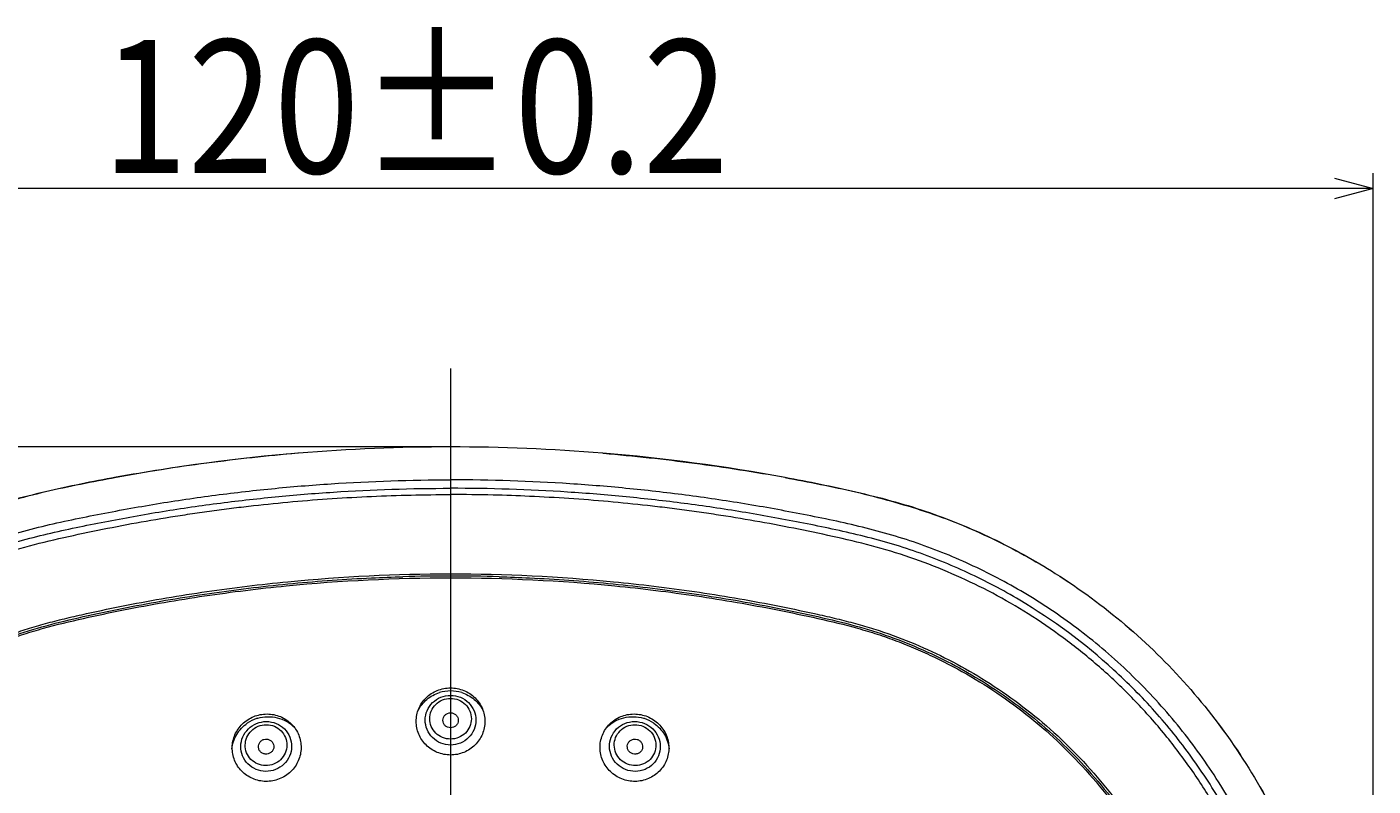
# Model space of a CAD drawing. Units: millimetres. Extents: x 53 to 154, y -228 to -35.
# Drawn here: x 122 to 148, y -49 to -35 of the extents above; entities that cross this region are included whole.
import ezdxf

# ---------------------------------------------------------------- set-up
doc = ezdxf.new("R2010")
doc.units = ezdxf.units.MM
doc.header["$MEASUREMENT"] = 0
doc.layers.add('Capa 1', color=7, linetype='Continuous', lineweight=0)

# ---------------------------------------------------------------- blocks, each defined once
blk = doc.blocks.new('Block_1')
at = {"layer": 'Capa 1', "color": 18, "lineweight": 9, "true_color": 0x010101}
blk.add_line((130.371, -42.555), (107.633, -42.555), dxfattribs=at)
blk = doc.blocks.new('Block_2')
at = {"layer": 'Capa 1', "color": 18, "lineweight": 9, "true_color": 0x010101}
for p, q in [((146.93, -37.519), (147.65, -37.712)), ((147.65, -59.691), (147.65, -37.424)), ((146.93, -37.712), (113.811, -37.712)), ((147.65, -37.712), (146.93, -37.905)), ((147.65, -37.712), (146.93, -37.712))]:
    blk.add_line(p, q, dxfattribs=at)
at = {"layer": 'Capa 1', "insert": (123.843, -37.424), "char_height": 0.2, "attachment_point": 7}
blk.add_mtext('\\C18;\\c65793;\\FArial Bold|b1|i0|c1;\\H2.497667;\\W0.850000;120±0.2', dxfattribs=at)

msp = doc.modelspace()

# ---------------------------------------------------------------- linework, layer by layer
at = {"layer": 'Capa 1', "color": 18, "lineweight": 9, "true_color": 0x010101}
for p, q in [((130.371, -41.086), (130.371, -116.297)), ((127.521, -42.672), (127.507, -42.674)), ((133.22, -42.672), (133.234, -42.674))]:
    msp.add_line(p, q, dxfattribs=at)
for points in [[(130.371, -42.555), (129.42, -42.554), (128.469, -42.594), (127.521, -42.672)], [(130.371, -42.555), (129.42, -42.555), (128.469, -42.594), (127.521, -42.672)], [(133.22, -42.672), (132.272, -42.594), (131.322, -42.554), (130.371, -42.555)], [(133.22, -42.672), (132.272, -42.594), (131.322, -42.555), (130.371, -42.555)], [(127.521, -42.672), (126.376, -42.766), (125.236, -42.918), (124.105, -43.128)], [(136.636, -43.128), (135.506, -42.918), (134.366, -42.766), (133.22, -42.672)], [(131.171, -43.457), (130.904, -43.451), (130.637, -43.448), (130.371, -43.448)], [(130.371, -44.974), (130.074, -44.974), (129.776, -44.978), (129.479, -44.987)], [(131.282, -44.987), (130.979, -44.978), (130.675, -44.974), (130.371, -44.974)], [(130.371, -47.127), (130.3, -47.127), (130.229, -47.138), (130.162, -47.159)], [(130.58, -47.159), (130.512, -47.138), (130.442, -47.127), (130.371, -47.127)], [(126.737, -47.646), (126.676, -47.667), (126.617, -47.696), (126.564, -47.732)], [(126.758, -47.639), (126.751, -47.642), (126.744, -47.644), (126.737, -47.646)], [(134.004, -47.646), (133.997, -47.644), (133.99, -47.642), (133.983, -47.639)], [(134.177, -47.732), (134.124, -47.696), (134.066, -47.667), (134.004, -47.646)]]:
    msp.add_open_spline(points, degree=3, dxfattribs=at)
for points, knots in [([(127.507, -42.674), (126.937, -42.722), (126.369, -42.784), (125.802, -42.86), (125.518, -42.897), (125.235, -42.938), (124.952, -42.982), (124.67, -43.026), (124.388, -43.073), (124.106, -43.123)], [0, 0, 0, 0, 1, 1, 1, 2, 2, 2, 3, 3, 3, 3]), ([(133.234, -42.674), (133.804, -42.722), (134.373, -42.784), (134.94, -42.86), (135.223, -42.897), (135.506, -42.938), (135.789, -42.982), (136.071, -43.026), (136.354, -43.073), (136.635, -43.123)], [0, 0, 0, 0, 1, 1, 1, 2, 2, 2, 3, 3, 3, 3]), ([(115.313, -69.605), (115.159, -69.275), (115.021, -68.938), (114.902, -68.594), (114.782, -68.245), (114.68, -67.889), (114.592, -67.53), (114.501, -67.161), (114.423, -66.788), (114.351, -66.414), (114.275, -66.025), (114.204, -65.635), (114.141, -65.244), (114.075, -64.836), (114.017, -64.427), (113.966, -64.016), (113.913, -63.594), (113.869, -63.171), (113.832, -62.747), (113.795, -62.317), (113.767, -61.887), (113.746, -61.456), (113.725, -61.018), (113.713, -60.58), (113.709, -60.141), (113.701, -59.255), (113.727, -58.368), (113.789, -57.484), (113.816, -57.092), (113.85, -56.7), (113.891, -56.309), (113.929, -55.949), (113.971, -55.59), (114.02, -55.232), (114.069, -54.878), (114.124, -54.524), (114.184, -54.171), (114.245, -53.81), (114.313, -53.45), (114.384, -53.091), (114.42, -52.913), (114.457, -52.734), (114.496, -52.556), (114.535, -52.378), (114.576, -52.201), (114.62, -52.024), (114.665, -51.847), (114.713, -51.671), (114.766, -51.496), (114.819, -51.318), (114.878, -51.142), (114.941, -50.967), (115.005, -50.788), (115.075, -50.61), (115.149, -50.434), (115.225, -50.253), (115.306, -50.074), (115.392, -49.897), (115.57, -49.532), (115.768, -49.176), (115.985, -48.833), (116.206, -48.484), (116.447, -48.147), (116.706, -47.825), (116.966, -47.502), (117.244, -47.194), (117.539, -46.904), (117.832, -46.615), (118.141, -46.343), (118.464, -46.089), (118.777, -45.843), (119.103, -45.614), (119.441, -45.403), (119.767, -45.2), (120.105, -45.015), (120.451, -44.848), (120.792, -44.683), (121.141, -44.535), (121.497, -44.406), (121.675, -44.342), (121.854, -44.283), (122.035, -44.229), (122.217, -44.174), (122.399, -44.124), (122.583, -44.078), (122.767, -44.032), (122.952, -43.99), (123.137, -43.949), (123.321, -43.909), (123.506, -43.872), (123.691, -43.835), (124.058, -43.763), (124.425, -43.695), (124.793, -43.633), (125.161, -43.572), (125.53, -43.516), (125.9, -43.467), (126.271, -43.418), (126.643, -43.375), (127.016, -43.338), (127.388, -43.301), (127.761, -43.27), (128.134, -43.245), (128.878, -43.196), (129.625, -43.172), (130.371, -43.172)], [0, 0, 0, 0, 1, 1, 1, 2, 2, 2, 3, 3, 3, 4, 4, 4, 5, 5, 5, 6, 6, 6, 7, 7, 7, 8, 8, 8, 9, 9, 9, 10, 10, 10, 11, 11, 11, 12, 12, 12, 13, 13, 13, 14, 14, 14, 15, 15, 15, 16, 16, 16, 17, 17, 17, 18, 18, 18, 19, 19, 19, 20, 20, 20, 21, 21, 21, 22, 22, 22, 23, 23, 23, 24, 24, 24, 25, 25, 25, 26, 26, 26, 27, 27, 27, 28, 28, 28, 29, 29, 29, 30, 30, 30, 31, 31, 31, 32, 32, 32, 33, 33, 33, 34, 34, 34, 35, 35, 35, 35]), ([(114.767, -67.578), (114.678, -67.223), (114.601, -66.865), (114.53, -66.506), (114.495, -66.327), (114.461, -66.147), (114.428, -65.967), (114.394, -65.787), (114.363, -65.607), (114.332, -65.427), (114.271, -65.066), (114.217, -64.704), (114.168, -64.342), (114.119, -63.979), (114.076, -63.616), (114.039, -63.252), (114.002, -62.888), (113.971, -62.523), (113.946, -62.158), (113.921, -61.793), (113.902, -61.428), (113.888, -61.062), (113.862, -60.331), (113.859, -59.599), (113.88, -58.868), (113.89, -58.502), (113.907, -58.136), (113.929, -57.771), (113.951, -57.406), (113.98, -57.041), (114.014, -56.677), (114.048, -56.313), (114.088, -55.949), (114.134, -55.586), (114.18, -55.223), (114.232, -54.861), (114.29, -54.5), (114.348, -54.138), (114.413, -53.778), (114.482, -53.419), (114.516, -53.239), (114.552, -53.06), (114.589, -52.881), (114.626, -52.702), (114.665, -52.523), (114.706, -52.345), (114.748, -52.166), (114.792, -51.989), (114.84, -51.812), (114.888, -51.636), (114.941, -51.461), (114.998, -51.287), (115.056, -51.113), (115.118, -50.941), (115.184, -50.77), (115.25, -50.6), (115.321, -50.431), (115.396, -50.264), (115.546, -49.93), (115.713, -49.604), (115.896, -49.288), (116.079, -48.971), (116.278, -48.663), (116.492, -48.367), (116.706, -48.07), (116.936, -47.784), (117.18, -47.511), (117.423, -47.238), (117.681, -46.978), (117.951, -46.731), (118.491, -46.238), (119.082, -45.799), (119.711, -45.425), (120.026, -45.238), (120.35, -45.068), (120.682, -44.914), (121.013, -44.76), (121.353, -44.622), (121.699, -44.503), (121.872, -44.444), (122.047, -44.389), (122.223, -44.339), (122.398, -44.289), (122.576, -44.243), (122.753, -44.2), (122.931, -44.157), (123.11, -44.117), (123.289, -44.079), (123.468, -44.041), (123.647, -44.005), (123.827, -43.97), (124.186, -43.9), (124.546, -43.835), (124.907, -43.775), (125.268, -43.716), (125.63, -43.662), (125.993, -43.615), (126.355, -43.567), (126.719, -43.526), (127.083, -43.491), (127.447, -43.455), (127.812, -43.425), (128.177, -43.402), (128.907, -43.354), (129.639, -43.33), (130.371, -43.33)], [0, 0, 0, 0, 1, 1, 1, 2, 2, 2, 3, 3, 3, 4, 4, 4, 5, 5, 5, 6, 6, 6, 7, 7, 7, 8, 8, 8, 9, 9, 9, 10, 10, 10, 11, 11, 11, 12, 12, 12, 13, 13, 13, 14, 14, 14, 15, 15, 15, 16, 16, 16, 17, 17, 17, 18, 18, 18, 19, 19, 19, 20, 20, 20, 21, 21, 21, 22, 22, 22, 23, 23, 23, 24, 24, 24, 25, 25, 25, 26, 26, 26, 27, 27, 27, 28, 28, 28, 29, 29, 29, 30, 30, 30, 31, 31, 31, 32, 32, 32, 33, 33, 33, 34, 34, 34, 35, 35, 35, 35]), ([(124.106, -43.123), (123.663, -43.203), (123.221, -43.294), (122.783, -43.398), (122.564, -43.45), (122.345, -43.506), (122.128, -43.567), (121.911, -43.627), (121.695, -43.693), (121.481, -43.764), (121.267, -43.835), (121.055, -43.912), (120.846, -43.996), (120.637, -44.08), (120.431, -44.171), (120.227, -44.268), (119.821, -44.463), (119.426, -44.684), (119.045, -44.924)], [0, 0, 0, 0, 1, 1, 1, 2, 2, 2, 3, 3, 3, 4, 4, 4, 5, 5, 5, 6, 6, 6, 6]), ([(124.105, -43.128), (123.884, -43.169), (123.663, -43.212), (123.442, -43.256), (123.221, -43.301), (123, -43.347), (122.781, -43.397), (122.561, -43.448), (122.342, -43.502), (122.125, -43.562), (121.908, -43.621), (121.692, -43.687), (121.479, -43.759), (121.265, -43.832), (121.054, -43.911), (120.846, -43.997), (120.637, -44.082), (120.431, -44.174), (120.228, -44.271), (119.821, -44.466), (119.426, -44.684), (119.045, -44.924)], [0, 0, 0, 0, 1, 1, 1, 2, 2, 2, 3, 3, 3, 4, 4, 4, 5, 5, 5, 6, 6, 6, 7, 7, 7, 7]), ([(145.429, -69.605), (145.582, -69.275), (145.72, -68.938), (145.839, -68.594), (145.96, -68.245), (146.061, -67.889), (146.149, -67.53), (146.24, -67.161), (146.318, -66.788), (146.391, -66.414), (146.467, -66.025), (146.537, -65.635), (146.6, -65.244), (146.666, -64.836), (146.725, -64.427), (146.776, -64.016), (146.828, -63.594), (146.872, -63.171), (146.909, -62.747), (146.946, -62.317), (146.975, -61.887), (146.995, -61.456), (147.016, -61.018), (147.029, -60.58), (147.033, -60.141), (147.04, -59.255), (147.014, -58.368), (146.952, -57.484), (146.925, -57.092), (146.891, -56.7), (146.85, -56.309), (146.813, -55.949), (146.77, -55.59), (146.721, -55.232), (146.672, -54.878), (146.618, -54.524), (146.557, -54.171), (146.496, -53.81), (146.429, -53.45), (146.357, -53.091), (146.321, -52.913), (146.284, -52.734), (146.245, -52.556), (146.206, -52.378), (146.165, -52.201), (146.121, -52.024), (146.076, -51.847), (146.028, -51.671), (145.975, -51.496), (145.922, -51.318), (145.864, -51.142), (145.801, -50.967), (145.736, -50.788), (145.666, -50.61), (145.592, -50.434), (145.516, -50.253), (145.435, -50.074), (145.349, -49.897), (145.172, -49.532), (144.973, -49.176), (144.756, -48.833), (144.535, -48.484), (144.294, -48.147), (144.035, -47.825), (143.776, -47.502), (143.497, -47.194), (143.202, -46.904), (142.91, -46.615), (142.601, -46.343), (142.278, -46.089), (141.965, -45.843), (141.638, -45.614), (141.3, -45.403), (140.974, -45.2), (140.636, -45.015), (140.29, -44.848), (139.949, -44.683), (139.6, -44.535), (139.244, -44.406), (139.066, -44.342), (138.887, -44.283), (138.706, -44.229), (138.525, -44.174), (138.342, -44.124), (138.158, -44.078), (137.974, -44.032), (137.79, -43.99), (137.604, -43.949), (137.42, -43.909), (137.235, -43.872), (137.05, -43.835), (136.684, -43.763), (136.316, -43.695), (135.948, -43.633), (135.58, -43.572), (135.211, -43.516), (134.842, -43.467), (134.47, -43.418), (134.098, -43.375), (133.726, -43.338), (133.353, -43.301), (132.981, -43.27), (132.607, -43.245), (131.863, -43.196), (131.117, -43.172), (130.371, -43.172)], [0, 0, 0, 0, 1, 1, 1, 2, 2, 2, 3, 3, 3, 4, 4, 4, 5, 5, 5, 6, 6, 6, 7, 7, 7, 8, 8, 8, 9, 9, 9, 10, 10, 10, 11, 11, 11, 12, 12, 12, 13, 13, 13, 14, 14, 14, 15, 15, 15, 16, 16, 16, 17, 17, 17, 18, 18, 18, 19, 19, 19, 20, 20, 20, 21, 21, 21, 22, 22, 22, 23, 23, 23, 24, 24, 24, 25, 25, 25, 26, 26, 26, 27, 27, 27, 28, 28, 28, 29, 29, 29, 30, 30, 30, 31, 31, 31, 32, 32, 32, 33, 33, 33, 34, 34, 34, 35, 35, 35, 35]), ([(145.974, -67.578), (146.064, -67.223), (146.14, -66.865), (146.211, -66.506), (146.247, -66.327), (146.281, -66.147), (146.314, -65.967), (146.347, -65.787), (146.379, -65.607), (146.409, -65.427), (146.47, -65.066), (146.525, -64.704), (146.574, -64.342), (146.622, -63.979), (146.665, -63.616), (146.702, -63.252), (146.739, -62.888), (146.77, -62.523), (146.795, -62.158), (146.821, -61.793), (146.84, -61.428), (146.853, -61.062), (146.879, -60.331), (146.882, -59.599), (146.861, -58.868), (146.851, -58.502), (146.835, -58.136), (146.812, -57.771), (146.79, -57.406), (146.761, -57.041), (146.727, -56.677), (146.693, -56.313), (146.653, -55.949), (146.607, -55.586), (146.561, -55.223), (146.509, -54.861), (146.451, -54.5), (146.393, -54.138), (146.329, -53.778), (146.26, -53.419), (146.225, -53.239), (146.189, -53.06), (146.152, -52.881), (146.115, -52.702), (146.076, -52.523), (146.035, -52.345), (145.994, -52.166), (145.95, -51.989), (145.901, -51.812), (145.853, -51.636), (145.8, -51.461), (145.743, -51.287), (145.686, -51.113), (145.624, -50.941), (145.557, -50.77), (145.491, -50.6), (145.42, -50.431), (145.345, -50.264), (145.196, -49.93), (145.029, -49.604), (144.846, -49.288), (144.662, -48.971), (144.463, -48.663), (144.249, -48.367), (144.035, -48.07), (143.805, -47.784), (143.562, -47.511), (143.318, -47.238), (143.061, -46.978), (142.79, -46.731), (142.25, -46.238), (141.659, -45.799), (141.031, -45.425), (140.716, -45.238), (140.392, -45.068), (140.06, -44.914), (139.728, -44.76), (139.388, -44.622), (139.042, -44.503), (138.869, -44.444), (138.695, -44.389), (138.519, -44.339), (138.343, -44.289), (138.166, -44.243), (137.988, -44.2), (137.81, -44.157), (137.631, -44.117), (137.452, -44.079), (137.274, -44.041), (137.094, -44.005), (136.915, -43.97), (136.556, -43.9), (136.196, -43.835), (135.835, -43.775), (135.474, -43.716), (135.112, -43.662), (134.749, -43.615), (134.386, -43.567), (134.022, -43.526), (133.658, -43.491), (133.294, -43.455), (132.929, -43.425), (132.564, -43.402), (131.834, -43.354), (131.102, -43.33), (130.371, -43.33)], [0, 0, 0, 0, 1, 1, 1, 2, 2, 2, 3, 3, 3, 4, 4, 4, 5, 5, 5, 6, 6, 6, 7, 7, 7, 8, 8, 8, 9, 9, 9, 10, 10, 10, 11, 11, 11, 12, 12, 12, 13, 13, 13, 14, 14, 14, 15, 15, 15, 16, 16, 16, 17, 17, 17, 18, 18, 18, 19, 19, 19, 20, 20, 20, 21, 21, 21, 22, 22, 22, 23, 23, 23, 24, 24, 24, 25, 25, 25, 26, 26, 26, 27, 27, 27, 28, 28, 28, 29, 29, 29, 30, 30, 30, 31, 31, 31, 32, 32, 32, 33, 33, 33, 34, 34, 34, 35, 35, 35, 35]), ([(136.635, -43.123), (137.078, -43.203), (137.52, -43.294), (137.958, -43.398), (138.178, -43.45), (138.396, -43.506), (138.613, -43.567), (138.831, -43.627), (139.046, -43.693), (139.26, -43.764), (139.474, -43.835), (139.686, -43.912), (139.895, -43.996), (140.104, -44.08), (140.311, -44.171), (140.514, -44.268), (140.921, -44.463), (141.315, -44.684), (141.696, -44.924)], [0, 0, 0, 0, 1, 1, 1, 2, 2, 2, 3, 3, 3, 4, 4, 4, 5, 5, 5, 6, 6, 6, 6]), ([(136.636, -43.128), (136.858, -43.169), (137.079, -43.212), (137.3, -43.256), (137.521, -43.301), (137.741, -43.347), (137.961, -43.397), (138.18, -43.448), (138.399, -43.502), (138.616, -43.562), (138.834, -43.621), (139.049, -43.687), (139.263, -43.759), (139.476, -43.832), (139.687, -43.911), (139.896, -43.997), (140.104, -44.082), (140.31, -44.174), (140.514, -44.271), (140.92, -44.466), (141.316, -44.684), (141.697, -44.924)], [0, 0, 0, 0, 1, 1, 1, 2, 2, 2, 3, 3, 3, 4, 4, 4, 5, 5, 5, 6, 6, 6, 7, 7, 7, 7]), ([(119.774, -45.547), (119.92, -45.461), (120.067, -45.378), (120.216, -45.298), (120.438, -45.18), (120.664, -45.07), (120.893, -44.968), (121.121, -44.866), (121.353, -44.772), (121.588, -44.687), (121.824, -44.601), (122.063, -44.525), (122.305, -44.457), (122.546, -44.389), (122.789, -44.329), (123.033, -44.273), (123.276, -44.218), (123.518, -44.165), (123.762, -44.116), (124.003, -44.067), (124.245, -44.02), (124.487, -43.976), (124.729, -43.932), (124.972, -43.891), (125.214, -43.853), (125.336, -43.834), (125.458, -43.815), (125.58, -43.797), (125.701, -43.779), (125.823, -43.762), (125.946, -43.745), (126.068, -43.729), (126.19, -43.713), (126.313, -43.698), (126.435, -43.683), (126.558, -43.668), (126.68, -43.654), (126.925, -43.627), (127.171, -43.602), (127.416, -43.58), (127.662, -43.558), (127.908, -43.539), (128.154, -43.522), (128.4, -43.506), (128.646, -43.492), (128.892, -43.481), (129.138, -43.47), (129.384, -43.461), (129.631, -43.456), (129.877, -43.45), (130.124, -43.448), (130.371, -43.448)], [0, 0, 0, 0, 1, 1, 1, 2, 2, 2, 3, 3, 3, 4, 4, 4, 5, 5, 5, 6, 6, 6, 7, 7, 7, 8, 8, 8, 9, 9, 9, 10, 10, 10, 11, 11, 11, 12, 12, 12, 13, 13, 13, 14, 14, 14, 15, 15, 15, 16, 16, 16, 17, 17, 17, 17]), ([(145.888, -52.308), (145.872, -52.237), (145.854, -52.167), (145.836, -52.096), (145.775, -51.854), (145.707, -51.614), (145.63, -51.376), (145.55, -51.13), (145.46, -50.887), (145.362, -50.648), (145.26, -50.4), (145.149, -50.156), (145.029, -49.917), (144.906, -49.67), (144.773, -49.428), (144.63, -49.192), (144.486, -48.953), (144.333, -48.719), (144.17, -48.492), (144.007, -48.265), (143.836, -48.044), (143.656, -47.83), (143.476, -47.617), (143.288, -47.41), (143.092, -47.212), (142.897, -47.015), (142.695, -46.825), (142.485, -46.644), (142.279, -46.465), (142.066, -46.295), (141.847, -46.133), (141.634, -45.975), (141.415, -45.825), (141.191, -45.684), (140.974, -45.548), (140.752, -45.419), (140.525, -45.298), (140.303, -45.18), (140.077, -45.07), (139.848, -44.968), (139.62, -44.866), (139.389, -44.772), (139.154, -44.687), (138.918, -44.601), (138.678, -44.525), (138.436, -44.457), (138.195, -44.389), (137.952, -44.329), (137.708, -44.273), (137.466, -44.218), (137.223, -44.165), (136.979, -44.116), (136.738, -44.067), (136.496, -44.02), (136.254, -43.976), (136.012, -43.932), (135.77, -43.891), (135.527, -43.853), (135.405, -43.834), (135.284, -43.815), (135.162, -43.797), (135.04, -43.779), (134.918, -43.762), (134.796, -43.745), (134.673, -43.729), (134.551, -43.713), (134.429, -43.698), (134.306, -43.683), (134.184, -43.668), (134.061, -43.654), (133.816, -43.627), (133.571, -43.602), (133.325, -43.58), (133.079, -43.558), (132.834, -43.539), (132.588, -43.522), (132.342, -43.506), (132.096, -43.492), (131.849, -43.481), (131.623, -43.471), (131.397, -43.463), (131.171, -43.457)], [0, 0, 0, 0, 1, 1, 1, 2, 2, 2, 3, 3, 3, 4, 4, 4, 5, 5, 5, 6, 6, 6, 7, 7, 7, 8, 8, 8, 9, 9, 9, 10, 10, 10, 11, 11, 11, 12, 12, 12, 13, 13, 13, 14, 14, 14, 15, 15, 15, 16, 16, 16, 17, 17, 17, 18, 18, 18, 19, 19, 19, 20, 20, 20, 21, 21, 21, 22, 22, 22, 23, 23, 23, 24, 24, 24, 25, 25, 25, 26, 26, 26, 27, 27, 27, 27]), ([(115.468, -59.835), (115.469, -59.165), (115.49, -58.494), (115.533, -57.825), (115.569, -57.256), (115.621, -56.687), (115.688, -56.121), (115.748, -55.615), (115.82, -55.111), (115.904, -54.609), (115.947, -54.356), (115.993, -54.104), (116.042, -53.851), (116.091, -53.598), (116.143, -53.346), (116.198, -53.093), (116.25, -52.852), (116.304, -52.612), (116.367, -52.373), (116.426, -52.147), (116.492, -51.923), (116.568, -51.702), (116.647, -51.472), (116.735, -51.246), (116.832, -51.024), (116.933, -50.793), (117.044, -50.566), (117.163, -50.344), (117.285, -50.116), (117.417, -49.894), (117.559, -49.678), (117.701, -49.46), (117.852, -49.249), (118.013, -49.044), (118.332, -48.636), (118.686, -48.255), (119.07, -47.906), (119.442, -47.568), (119.842, -47.261), (120.265, -46.99), (120.466, -46.86), (120.672, -46.739), (120.883, -46.626), (121.089, -46.515), (121.3, -46.412), (121.514, -46.317), (121.726, -46.223), (121.941, -46.136), (122.159, -46.059), (122.268, -46.021), (122.377, -45.985), (122.487, -45.951), (122.6, -45.916), (122.713, -45.884), (122.827, -45.853), (122.945, -45.821), (123.064, -45.792), (123.182, -45.763), (123.305, -45.734), (123.428, -45.706), (123.551, -45.679), (123.801, -45.623), (124.052, -45.571), (124.303, -45.522), (124.552, -45.473), (124.802, -45.427), (125.052, -45.384), (125.302, -45.341), (125.553, -45.302), (125.805, -45.265), (126.057, -45.228), (126.309, -45.194), (126.562, -45.163), (126.814, -45.133), (127.068, -45.105), (127.321, -45.08), (128.334, -44.982), (129.353, -44.932), (130.371, -44.932)], [0, 0, 0, 0, 1, 1, 1, 2, 2, 2, 3, 3, 3, 4, 4, 4, 5, 5, 5, 6, 6, 6, 7, 7, 7, 8, 8, 8, 9, 9, 9, 10, 10, 10, 11, 11, 11, 12, 12, 12, 13, 13, 13, 14, 14, 14, 15, 15, 15, 16, 16, 16, 17, 17, 17, 18, 18, 18, 19, 19, 19, 20, 20, 20, 21, 21, 21, 22, 22, 22, 23, 23, 23, 24, 24, 24, 25, 25, 25, 26, 26, 26, 26]), ([(115.51, -59.835), (115.51, -59.512), (115.515, -59.19), (115.525, -58.868), (115.535, -58.546), (115.55, -58.225), (115.569, -57.904), (115.587, -57.611), (115.609, -57.317), (115.636, -57.024), (115.659, -56.761), (115.686, -56.498), (115.716, -56.235), (115.745, -55.988), (115.776, -55.742), (115.81, -55.496), (115.844, -55.252), (115.881, -55.01), (115.92, -54.767), (115.96, -54.522), (116.003, -54.277), (116.049, -54.033), (116.096, -53.787), (116.145, -53.541), (116.197, -53.296), (116.247, -53.059), (116.298, -52.821), (116.356, -52.586), (116.41, -52.364), (116.47, -52.144), (116.538, -51.926), (116.607, -51.707), (116.685, -51.49), (116.771, -51.277), (116.861, -51.054), (116.96, -50.834), (117.068, -50.619), (117.178, -50.397), (117.298, -50.18), (117.426, -49.967), (117.556, -49.753), (117.694, -49.544), (117.841, -49.34), (117.989, -49.137), (118.144, -48.94), (118.308, -48.749), (118.471, -48.559), (118.642, -48.376), (118.82, -48.2), (118.997, -48.025), (119.181, -47.858), (119.371, -47.699), (119.558, -47.542), (119.751, -47.394), (119.949, -47.253), (120.142, -47.117), (120.339, -46.988), (120.541, -46.867), (120.738, -46.75), (120.938, -46.64), (121.143, -46.538), (121.344, -46.437), (121.55, -46.343), (121.758, -46.257), (121.964, -46.172), (122.173, -46.095), (122.385, -46.027), (122.603, -45.956), (122.825, -45.895), (123.047, -45.839), (123.284, -45.78), (123.522, -45.727), (123.76, -45.676), (124.002, -45.624), (124.245, -45.575), (124.488, -45.528), (124.73, -45.482), (124.972, -45.439), (125.214, -45.399), (125.457, -45.359), (125.701, -45.321), (125.945, -45.287), (126.189, -45.252), (126.434, -45.22), (126.679, -45.191), (126.924, -45.162), (127.169, -45.136), (127.415, -45.113), (127.661, -45.09), (127.907, -45.07), (128.153, -45.052), (128.399, -45.035), (128.645, -45.02), (128.891, -45.009), (129.087, -45), (129.283, -44.992), (129.479, -44.987)], [0, 0, 0, 0, 1, 1, 1, 2, 2, 2, 3, 3, 3, 4, 4, 4, 5, 5, 5, 6, 6, 6, 7, 7, 7, 8, 8, 8, 9, 9, 9, 10, 10, 10, 11, 11, 11, 12, 12, 12, 13, 13, 13, 14, 14, 14, 15, 15, 15, 16, 16, 16, 17, 17, 17, 18, 18, 18, 19, 19, 19, 20, 20, 20, 21, 21, 21, 22, 22, 22, 23, 23, 23, 24, 24, 24, 25, 25, 25, 26, 26, 26, 27, 27, 27, 28, 28, 28, 29, 29, 29, 30, 30, 30, 31, 31, 31, 32, 32, 32, 32]), ([(115.543, -59.835), (115.543, -59.321), (115.556, -58.808), (115.581, -58.295), (115.606, -57.782), (115.644, -57.269), (115.694, -56.758), (115.744, -56.247), (115.807, -55.737), (115.882, -55.229), (115.92, -54.975), (115.96, -54.722), (116.004, -54.469), (116.048, -54.216), (116.096, -53.963), (116.146, -53.712), (116.171, -53.586), (116.197, -53.46), (116.223, -53.334), (116.249, -53.209), (116.276, -53.083), (116.304, -52.958), (116.36, -52.707), (116.419, -52.457), (116.489, -52.21), (116.523, -52.086), (116.56, -51.963), (116.6, -51.841), (116.64, -51.719), (116.683, -51.598), (116.729, -51.478), (116.819, -51.238), (116.92, -51.002), (117.031, -50.77), (117.142, -50.538), (117.262, -50.311), (117.392, -50.09), (117.522, -49.868), (117.661, -49.652), (117.809, -49.442), (118.106, -49.023), (118.438, -48.629), (118.801, -48.266), (119.165, -47.902), (119.559, -47.57), (119.978, -47.274), (120.188, -47.125), (120.404, -46.986), (120.625, -46.856), (120.847, -46.726), (121.074, -46.606), (121.306, -46.495), (121.422, -46.44), (121.539, -46.387), (121.657, -46.336), (121.775, -46.286), (121.894, -46.238), (122.014, -46.192), (122.134, -46.147), (122.255, -46.104), (122.377, -46.064), (122.499, -46.025), (122.622, -45.988), (122.746, -45.953), (122.993, -45.884), (123.243, -45.824), (123.493, -45.768), (123.744, -45.712), (123.995, -45.659), (124.247, -45.609), (124.499, -45.559), (124.752, -45.512), (125.005, -45.469), (125.258, -45.425), (125.511, -45.384), (125.765, -45.346), (126.019, -45.309), (126.274, -45.274), (126.529, -45.243), (126.783, -45.212), (127.039, -45.183), (127.294, -45.158), (128.316, -45.058), (129.344, -45.007), (130.371, -45.007)], [0, 0, 0, 0, 1, 1, 1, 2, 2, 2, 3, 3, 3, 4, 4, 4, 5, 5, 5, 6, 6, 6, 7, 7, 7, 8, 8, 8, 9, 9, 9, 10, 10, 10, 11, 11, 11, 12, 12, 12, 13, 13, 13, 14, 14, 14, 15, 15, 15, 16, 16, 16, 17, 17, 17, 18, 18, 18, 19, 19, 19, 20, 20, 20, 21, 21, 21, 22, 22, 22, 23, 23, 23, 24, 24, 24, 25, 25, 25, 26, 26, 26, 27, 27, 27, 28, 28, 28, 28]), ([(130.371, -44.932), (131.388, -44.932), (132.407, -44.982), (133.42, -45.08), (133.674, -45.105), (133.927, -45.133), (134.18, -45.163), (134.432, -45.194), (134.685, -45.228), (134.937, -45.265), (135.188, -45.302), (135.439, -45.341), (135.69, -45.384), (135.94, -45.427), (136.189, -45.473), (136.438, -45.522), (136.69, -45.571), (136.94, -45.623), (137.19, -45.679), (137.313, -45.706), (137.436, -45.734), (137.559, -45.763), (137.678, -45.792), (137.796, -45.821), (137.914, -45.853), (138.028, -45.884), (138.141, -45.916), (138.254, -45.951), (138.364, -45.985), (138.473, -46.021), (138.582, -46.059), (138.8, -46.136), (139.015, -46.223), (139.227, -46.317), (139.441, -46.412), (139.652, -46.515), (139.858, -46.626), (140.069, -46.739), (140.275, -46.86), (140.477, -46.99), (140.899, -47.261), (141.299, -47.568), (141.671, -47.906), (142.055, -48.255), (142.41, -48.636), (142.729, -49.044), (142.889, -49.249), (143.04, -49.46), (143.183, -49.678), (143.324, -49.894), (143.456, -50.116), (143.578, -50.344), (143.698, -50.566), (143.808, -50.793), (143.909, -51.024), (144.006, -51.246), (144.094, -51.472), (144.173, -51.702), (144.249, -51.923), (144.315, -52.147), (144.375, -52.373), (144.437, -52.612), (144.492, -52.852), (144.544, -53.093), (144.598, -53.346), (144.65, -53.598), (144.7, -53.851), (144.748, -54.104), (144.794, -54.356), (144.837, -54.609), (144.922, -55.111), (144.994, -55.615), (145.053, -56.121), (145.121, -56.687), (145.173, -57.256), (145.209, -57.825), (145.251, -58.494), (145.272, -59.165), (145.273, -59.835)], [0, 0, 0, 0, 1, 1, 1, 2, 2, 2, 3, 3, 3, 4, 4, 4, 5, 5, 5, 6, 6, 6, 7, 7, 7, 8, 8, 8, 9, 9, 9, 10, 10, 10, 11, 11, 11, 12, 12, 12, 13, 13, 13, 14, 14, 14, 15, 15, 15, 16, 16, 16, 17, 17, 17, 18, 18, 18, 19, 19, 19, 20, 20, 20, 21, 21, 21, 22, 22, 22, 23, 23, 23, 24, 24, 24, 25, 25, 25, 26, 26, 26, 26]), ([(130.371, -45.007), (131.397, -45.007), (132.425, -45.058), (133.447, -45.158), (133.703, -45.183), (133.958, -45.212), (134.213, -45.243), (134.468, -45.274), (134.722, -45.309), (134.976, -45.346), (135.23, -45.384), (135.484, -45.425), (135.737, -45.469), (135.99, -45.512), (136.242, -45.559), (136.494, -45.609), (136.746, -45.659), (136.997, -45.712), (137.248, -45.768), (137.498, -45.824), (137.748, -45.884), (137.996, -45.953), (138.119, -45.988), (138.242, -46.025), (138.364, -46.064), (138.486, -46.104), (138.608, -46.147), (138.728, -46.192), (138.848, -46.238), (138.967, -46.286), (139.085, -46.336), (139.203, -46.387), (139.32, -46.44), (139.436, -46.495), (139.667, -46.606), (139.895, -46.726), (140.116, -46.856), (140.338, -46.986), (140.554, -47.125), (140.763, -47.274), (141.182, -47.57), (141.577, -47.902), (141.94, -48.266), (142.303, -48.629), (142.635, -49.023), (142.932, -49.442), (143.08, -49.652), (143.219, -49.868), (143.349, -50.09), (143.479, -50.311), (143.6, -50.538), (143.71, -50.77), (143.821, -51.002), (143.922, -51.238), (144.013, -51.478), (144.058, -51.598), (144.101, -51.719), (144.141, -51.841), (144.181, -51.963), (144.218, -52.086), (144.253, -52.21), (144.322, -52.457), (144.382, -52.707), (144.437, -52.958), (144.465, -53.083), (144.492, -53.209), (144.518, -53.334), (144.545, -53.46), (144.57, -53.586), (144.595, -53.712), (144.646, -53.963), (144.693, -54.216), (144.737, -54.469), (144.781, -54.722), (144.821, -54.975), (144.859, -55.229), (144.934, -55.737), (144.997, -56.247), (145.047, -56.758), (145.097, -57.269), (145.135, -57.782), (145.16, -58.295), (145.185, -58.808), (145.198, -59.321), (145.198, -59.835)], [0, 0, 0, 0, 1, 1, 1, 2, 2, 2, 3, 3, 3, 4, 4, 4, 5, 5, 5, 6, 6, 6, 7, 7, 7, 8, 8, 8, 9, 9, 9, 10, 10, 10, 11, 11, 11, 12, 12, 12, 13, 13, 13, 14, 14, 14, 15, 15, 15, 16, 16, 16, 17, 17, 17, 18, 18, 18, 19, 19, 19, 20, 20, 20, 21, 21, 21, 22, 22, 22, 23, 23, 23, 24, 24, 24, 25, 25, 25, 26, 26, 26, 27, 27, 27, 28, 28, 28, 28]), ([(131.282, -44.987), (131.472, -44.993), (131.661, -45), (131.85, -45.009), (132.096, -45.02), (132.343, -45.035), (132.589, -45.052), (132.835, -45.07), (133.081, -45.09), (133.326, -45.113), (133.572, -45.136), (133.817, -45.162), (134.062, -45.191), (134.307, -45.22), (134.552, -45.252), (134.797, -45.287), (135.04, -45.321), (135.284, -45.359), (135.527, -45.399), (135.77, -45.439), (136.012, -45.482), (136.253, -45.528), (136.496, -45.575), (136.739, -45.624), (136.981, -45.676), (137.22, -45.727), (137.458, -45.78), (137.694, -45.839), (137.917, -45.895), (138.138, -45.956), (138.356, -46.027), (138.568, -46.095), (138.777, -46.172), (138.983, -46.257), (139.191, -46.343), (139.397, -46.437), (139.599, -46.538), (139.803, -46.64), (140.004, -46.75), (140.2, -46.867), (140.402, -46.988), (140.6, -47.117), (140.792, -47.253), (140.99, -47.394), (141.183, -47.542), (141.37, -47.699), (141.56, -47.858), (141.744, -48.025), (141.921, -48.2), (142.099, -48.376), (142.27, -48.559), (142.434, -48.749), (142.597, -48.94), (142.753, -49.137), (142.9, -49.34), (143.047, -49.544), (143.186, -49.753), (143.316, -49.967), (143.444, -50.18), (143.563, -50.397), (143.674, -50.619), (143.781, -50.834), (143.88, -51.054), (143.97, -51.277), (144.056, -51.49), (144.134, -51.707), (144.203, -51.926), (144.272, -52.144), (144.331, -52.364), (144.385, -52.586), (144.443, -52.821), (144.495, -53.059), (144.544, -53.296), (144.596, -53.541), (144.646, -53.787), (144.692, -54.033), (144.738, -54.277), (144.781, -54.522), (144.821, -54.767), (144.861, -55.01), (144.897, -55.252), (144.931, -55.496), (144.965, -55.742), (144.997, -55.988), (145.025, -56.235), (145.055, -56.498), (145.082, -56.761), (145.106, -57.024), (145.132, -57.317), (145.154, -57.611), (145.172, -57.904), (145.192, -58.225), (145.206, -58.546), (145.216, -58.868), (145.226, -59.19), (145.231, -59.512), (145.231, -59.835)], [0, 0, 0, 0, 1, 1, 1, 2, 2, 2, 3, 3, 3, 4, 4, 4, 5, 5, 5, 6, 6, 6, 7, 7, 7, 8, 8, 8, 9, 9, 9, 10, 10, 10, 11, 11, 11, 12, 12, 12, 13, 13, 13, 14, 14, 14, 15, 15, 15, 16, 16, 16, 17, 17, 17, 18, 18, 18, 19, 19, 19, 20, 20, 20, 21, 21, 21, 22, 22, 22, 23, 23, 23, 24, 24, 24, 25, 25, 25, 26, 26, 26, 27, 27, 27, 28, 28, 28, 29, 29, 29, 30, 30, 30, 31, 31, 31, 32, 32, 32, 32]), ([(141.696, -44.924), (142.155, -45.214), (142.593, -45.536), (143.007, -45.888), (143.42, -46.24), (143.809, -46.62), (144.168, -47.027), (144.528, -47.433), (144.858, -47.865), (145.157, -48.318), (145.457, -48.771), (145.725, -49.245), (145.957, -49.735)], [0, 0, 0, 0, 1, 1, 1, 2, 2, 2, 3, 3, 3, 4, 4, 4, 4]), ([(141.697, -44.924), (142.155, -45.214), (142.593, -45.536), (143.007, -45.888), (143.42, -46.24), (143.809, -46.621), (144.168, -47.027), (144.528, -47.433), (144.859, -47.865), (145.158, -48.318), (145.457, -48.771), (145.723, -49.245), (145.956, -49.735)], [0, 0, 0, 0, 1, 1, 1, 2, 2, 2, 3, 3, 3, 4, 4, 4, 4]), ([(130.371, -48.328), (130.286, -48.328), (130.2, -48.311), (130.121, -48.279), (130.043, -48.247), (129.971, -48.199), (129.912, -48.14), (129.853, -48.082), (129.806, -48.012), (129.774, -47.936), (129.743, -47.86), (129.727, -47.779), (129.727, -47.698), (129.727, -47.616), (129.743, -47.535), (129.775, -47.46), (129.806, -47.384), (129.854, -47.315), (129.912, -47.257), (129.972, -47.198), (130.043, -47.151), (130.121, -47.119), (130.2, -47.087), (130.286, -47.07), (130.371, -47.07)], [0, 0, 0, 0, 1, 1, 1, 2, 2, 2, 3, 3, 3, 4, 4, 4, 5, 5, 5, 6, 6, 6, 7, 7, 7, 8, 8, 8, 8]), ([(130.371, -47.07), (130.455, -47.07), (130.541, -47.087), (130.62, -47.119), (130.698, -47.151), (130.77, -47.198), (130.829, -47.257), (130.888, -47.315), (130.935, -47.384), (130.967, -47.46), (130.998, -47.535), (131.015, -47.616), (131.015, -47.698), (131.015, -47.779), (130.998, -47.86), (130.967, -47.936), (130.935, -48.012), (130.888, -48.082), (130.83, -48.14), (130.77, -48.199), (130.698, -48.247), (130.62, -48.279), (130.541, -48.311), (130.456, -48.328), (130.371, -48.328)], [0, 0, 0, 0, 1, 1, 1, 2, 2, 2, 3, 3, 3, 4, 4, 4, 5, 5, 5, 6, 6, 6, 7, 7, 7, 8, 8, 8, 8]), ([(129.765, -47.489), (129.805, -47.412), (129.861, -47.342), (129.928, -47.286), (129.997, -47.229), (130.077, -47.185), (130.162, -47.159)], [0, 0, 0, 0, 1, 1, 1, 2, 2, 2, 2]), ([(130.371, -48.141), (130.308, -48.141), (130.245, -48.128), (130.187, -48.105), (130.13, -48.081), (130.077, -48.046), (130.033, -48.003), (129.99, -47.959), (129.955, -47.908), (129.931, -47.851), (129.908, -47.796), (129.896, -47.735), (129.896, -47.675), (129.896, -47.614), (129.908, -47.554), (129.931, -47.498), (129.955, -47.442), (129.99, -47.39), (130.033, -47.347), (130.077, -47.304), (130.13, -47.269), (130.187, -47.246), (130.245, -47.222), (130.308, -47.21), (130.371, -47.21)], [0, 0, 0, 0, 1, 1, 1, 2, 2, 2, 3, 3, 3, 4, 4, 4, 5, 5, 5, 6, 6, 6, 7, 7, 7, 8, 8, 8, 8]), ([(130.371, -48.03), (130.319, -48.03), (130.267, -48.02), (130.219, -48.001), (130.172, -47.981), (130.129, -47.952), (130.093, -47.916), (130.057, -47.881), (130.029, -47.839), (130.01, -47.793), (129.991, -47.747), (129.981, -47.698), (129.981, -47.648), (129.981, -47.599), (129.991, -47.55), (130.01, -47.504), (130.029, -47.458), (130.058, -47.416), (130.093, -47.381), (130.129, -47.345), (130.172, -47.317), (130.22, -47.297), (130.267, -47.278), (130.319, -47.267), (130.371, -47.267)], [0, 0, 0, 0, 1, 1, 1, 2, 2, 2, 3, 3, 3, 4, 4, 4, 5, 5, 5, 6, 6, 6, 7, 7, 7, 8, 8, 8, 8]), ([(130.371, -47.21), (130.433, -47.21), (130.496, -47.222), (130.554, -47.246), (130.611, -47.269), (130.664, -47.304), (130.708, -47.347), (130.751, -47.39), (130.786, -47.442), (130.81, -47.498), (130.833, -47.554), (130.846, -47.614), (130.846, -47.675), (130.846, -47.735), (130.834, -47.796), (130.81, -47.851), (130.787, -47.908), (130.752, -47.959), (130.708, -48.003), (130.664, -48.046), (130.612, -48.081), (130.554, -48.105), (130.496, -48.128), (130.433, -48.141), (130.371, -48.141)], [0, 0, 0, 0, 1, 1, 1, 2, 2, 2, 3, 3, 3, 4, 4, 4, 5, 5, 5, 6, 6, 6, 7, 7, 7, 8, 8, 8, 8]), ([(130.371, -47.267), (130.422, -47.267), (130.474, -47.278), (130.522, -47.297), (130.569, -47.317), (130.612, -47.345), (130.648, -47.381), (130.684, -47.416), (130.712, -47.458), (130.732, -47.505), (130.751, -47.55), (130.76, -47.599), (130.76, -47.648), (130.761, -47.698), (130.751, -47.747), (130.732, -47.793), (130.713, -47.839), (130.684, -47.881), (130.649, -47.916), (130.612, -47.952), (130.569, -47.981), (130.522, -48.001), (130.474, -48.02), (130.422, -48.03), (130.371, -48.03)], [0, 0, 0, 0, 1, 1, 1, 2, 2, 2, 3, 3, 3, 4, 4, 4, 5, 5, 5, 6, 6, 6, 7, 7, 7, 8, 8, 8, 8]), ([(130.58, -47.159), (130.664, -47.185), (130.744, -47.229), (130.813, -47.286), (130.88, -47.343), (130.936, -47.412), (130.976, -47.489)], [0, 0, 0, 0, 1, 1, 1, 2, 2, 2, 2]), ([(127.101, -48.798), (127.02, -48.821), (126.933, -48.828), (126.848, -48.819), (126.764, -48.81), (126.682, -48.784), (126.608, -48.743), (126.535, -48.703), (126.47, -48.649), (126.418, -48.584), (126.367, -48.52), (126.328, -48.446), (126.306, -48.368), (126.283, -48.29), (126.276, -48.207), (126.285, -48.126), (126.294, -48.045), (126.32, -47.966), (126.359, -47.894), (126.4, -47.821), (126.454, -47.757), (126.519, -47.704), (126.585, -47.651), (126.662, -47.611), (126.743, -47.587)], [0, 0, 0, 0, 1, 1, 1, 2, 2, 2, 3, 3, 3, 4, 4, 4, 5, 5, 5, 6, 6, 6, 7, 7, 7, 8, 8, 8, 8]), ([(126.743, -47.587), (126.825, -47.562), (126.912, -47.554), (126.998, -47.562), (127.083, -47.571), (127.166, -47.596), (127.241, -47.636), (127.314, -47.676), (127.38, -47.73), (127.433, -47.795), (127.485, -47.859), (127.524, -47.933), (127.547, -48.012), (127.57, -48.091), (127.577, -48.174), (127.567, -48.256), (127.558, -48.338), (127.532, -48.418), (127.492, -48.49), (127.451, -48.564), (127.395, -48.629), (127.329, -48.681), (127.261, -48.735), (127.183, -48.774), (127.101, -48.798)], [0, 0, 0, 0, 1, 1, 1, 2, 2, 2, 3, 3, 3, 4, 4, 4, 5, 5, 5, 6, 6, 6, 7, 7, 7, 8, 8, 8, 8]), ([(126.758, -47.639), (126.817, -47.622), (126.879, -47.612), (126.941, -47.61), (127.003, -47.609), (127.064, -47.615), (127.124, -47.63), (127.184, -47.644), (127.241, -47.667), (127.294, -47.696), (127.347, -47.726), (127.395, -47.762), (127.438, -47.804)], [0, 0, 0, 0, 1, 1, 1, 2, 2, 2, 3, 3, 3, 4, 4, 4, 4]), ([(130.371, -47.818), (130.352, -47.818), (130.333, -47.814), (130.315, -47.807), (130.297, -47.8), (130.281, -47.789), (130.268, -47.776), (130.255, -47.763), (130.245, -47.748), (130.237, -47.731), (130.23, -47.714), (130.227, -47.696), (130.227, -47.677), (130.227, -47.659), (130.23, -47.641), (130.237, -47.624), (130.245, -47.607), (130.255, -47.592), (130.268, -47.579), (130.282, -47.566), (130.297, -47.555), (130.315, -47.548), (130.333, -47.541), (130.352, -47.537), (130.371, -47.537)], [0, 0, 0, 0, 1, 1, 1, 2, 2, 2, 3, 3, 3, 4, 4, 4, 5, 5, 5, 6, 6, 6, 7, 7, 7, 8, 8, 8, 8]), ([(130.371, -47.537), (130.39, -47.537), (130.409, -47.541), (130.426, -47.548), (130.444, -47.555), (130.46, -47.566), (130.473, -47.579), (130.486, -47.592), (130.497, -47.607), (130.504, -47.624), (130.511, -47.641), (130.515, -47.659), (130.515, -47.677), (130.515, -47.696), (130.511, -47.714), (130.504, -47.731), (130.497, -47.748), (130.486, -47.763), (130.473, -47.776), (130.46, -47.789), (130.444, -47.8), (130.426, -47.807), (130.409, -47.814), (130.39, -47.818), (130.371, -47.818)], [0, 0, 0, 0, 1, 1, 1, 2, 2, 2, 3, 3, 3, 4, 4, 4, 5, 5, 5, 6, 6, 6, 7, 7, 7, 8, 8, 8, 8]), ([(133.64, -48.798), (133.558, -48.774), (133.48, -48.735), (133.413, -48.681), (133.347, -48.629), (133.291, -48.564), (133.25, -48.49), (133.209, -48.418), (133.183, -48.338), (133.174, -48.256), (133.165, -48.174), (133.172, -48.091), (133.195, -48.012), (133.218, -47.933), (133.257, -47.859), (133.308, -47.795), (133.361, -47.73), (133.427, -47.676), (133.5, -47.636), (133.575, -47.596), (133.658, -47.571), (133.743, -47.562), (133.829, -47.554), (133.917, -47.562), (133.999, -47.587)], [0, 0, 0, 0, 1, 1, 1, 2, 2, 2, 3, 3, 3, 4, 4, 4, 5, 5, 5, 6, 6, 6, 7, 7, 7, 8, 8, 8, 8]), ([(133.303, -47.804), (133.346, -47.762), (133.395, -47.726), (133.447, -47.696), (133.5, -47.667), (133.558, -47.644), (133.617, -47.63), (133.677, -47.615), (133.739, -47.609), (133.8, -47.61), (133.862, -47.612), (133.924, -47.622), (133.983, -47.639)], [0, 0, 0, 0, 1, 1, 1, 2, 2, 2, 3, 3, 3, 4, 4, 4, 4]), ([(133.999, -47.587), (134.079, -47.611), (134.156, -47.651), (134.222, -47.704), (134.287, -47.757), (134.342, -47.821), (134.382, -47.894), (134.421, -47.966), (134.447, -48.045), (134.456, -48.126), (134.465, -48.207), (134.458, -48.29), (134.436, -48.368), (134.413, -48.446), (134.375, -48.52), (134.323, -48.584), (134.271, -48.649), (134.206, -48.703), (134.133, -48.743), (134.059, -48.784), (133.977, -48.81), (133.893, -48.819), (133.808, -48.828), (133.721, -48.821), (133.64, -48.798)], [0, 0, 0, 0, 1, 1, 1, 2, 2, 2, 3, 3, 3, 4, 4, 4, 5, 5, 5, 6, 6, 6, 7, 7, 7, 8, 8, 8, 8]), ([(126.274, -48.215), (126.284, -48.12), (126.315, -48.027), (126.365, -47.944), (126.415, -47.86), (126.484, -47.787), (126.564, -47.732)], [0, 0, 0, 0, 1, 1, 1, 2, 2, 2, 2]), ([(127.048, -48.617), (126.988, -48.634), (126.924, -48.64), (126.862, -48.633), (126.8, -48.626), (126.739, -48.607), (126.685, -48.577), (126.631, -48.548), (126.583, -48.508), (126.544, -48.46), (126.506, -48.413), (126.477, -48.358), (126.46, -48.3), (126.444, -48.242), (126.438, -48.18), (126.445, -48.12), (126.452, -48.06), (126.471, -48.001), (126.5, -47.948), (126.53, -47.894), (126.57, -47.846), (126.618, -47.808), (126.667, -47.769), (126.723, -47.739), (126.783, -47.721)], [0, 0, 0, 0, 1, 1, 1, 2, 2, 2, 3, 3, 3, 4, 4, 4, 5, 5, 5, 6, 6, 6, 7, 7, 7, 8, 8, 8, 8]), ([(127.021, -48.511), (126.971, -48.525), (126.919, -48.53), (126.867, -48.524), (126.816, -48.518), (126.767, -48.503), (126.722, -48.478), (126.678, -48.454), (126.638, -48.421), (126.607, -48.382), (126.576, -48.343), (126.553, -48.298), (126.539, -48.25), (126.525, -48.203), (126.521, -48.153), (126.527, -48.104), (126.532, -48.055), (126.548, -48.007), (126.572, -47.963), (126.596, -47.919), (126.629, -47.88), (126.668, -47.848), (126.708, -47.816), (126.755, -47.792), (126.803, -47.777)], [0, 0, 0, 0, 1, 1, 1, 2, 2, 2, 3, 3, 3, 4, 4, 4, 5, 5, 5, 6, 6, 6, 7, 7, 7, 8, 8, 8, 8]), ([(126.783, -47.721), (126.843, -47.703), (126.907, -47.697), (126.97, -47.703), (127.032, -47.71), (127.093, -47.728), (127.148, -47.758), (127.203, -47.787), (127.251, -47.827), (127.29, -47.875), (127.329, -47.922), (127.358, -47.977), (127.375, -48.036), (127.392, -48.094), (127.397, -48.156), (127.39, -48.216), (127.383, -48.277), (127.364, -48.337), (127.334, -48.39), (127.304, -48.445), (127.263, -48.493), (127.214, -48.531), (127.165, -48.57), (127.108, -48.6), (127.048, -48.617)], [0, 0, 0, 0, 1, 1, 1, 2, 2, 2, 3, 3, 3, 4, 4, 4, 5, 5, 5, 6, 6, 6, 7, 7, 7, 8, 8, 8, 8]), ([(126.803, -47.777), (126.853, -47.762), (126.906, -47.757), (126.958, -47.762), (127.01, -47.767), (127.06, -47.783), (127.105, -47.807), (127.15, -47.831), (127.19, -47.864), (127.221, -47.904), (127.253, -47.942), (127.276, -47.987), (127.29, -48.035), (127.304, -48.083), (127.308, -48.134), (127.303, -48.183), (127.297, -48.233), (127.281, -48.281), (127.257, -48.325), (127.232, -48.37), (127.198, -48.409), (127.158, -48.441), (127.117, -48.473), (127.07, -48.497), (127.021, -48.511)], [0, 0, 0, 0, 1, 1, 1, 2, 2, 2, 3, 3, 3, 4, 4, 4, 5, 5, 5, 6, 6, 6, 7, 7, 7, 8, 8, 8, 8]), ([(133.694, -48.617), (133.634, -48.6), (133.576, -48.57), (133.527, -48.531), (133.478, -48.493), (133.437, -48.445), (133.407, -48.39), (133.377, -48.337), (133.358, -48.277), (133.351, -48.216), (133.344, -48.156), (133.349, -48.094), (133.366, -48.036), (133.384, -47.977), (133.413, -47.922), (133.451, -47.875), (133.49, -47.827), (133.539, -47.787), (133.593, -47.758), (133.648, -47.728), (133.709, -47.71), (133.772, -47.703), (133.834, -47.697), (133.899, -47.703), (133.959, -47.721)], [0, 0, 0, 0, 1, 1, 1, 2, 2, 2, 3, 3, 3, 4, 4, 4, 5, 5, 5, 6, 6, 6, 7, 7, 7, 8, 8, 8, 8]), ([(133.721, -48.511), (133.671, -48.497), (133.624, -48.473), (133.583, -48.441), (133.543, -48.409), (133.509, -48.37), (133.485, -48.325), (133.46, -48.281), (133.444, -48.233), (133.439, -48.183), (133.433, -48.134), (133.437, -48.083), (133.451, -48.035), (133.465, -47.987), (133.488, -47.942), (133.52, -47.904), (133.552, -47.864), (133.592, -47.831), (133.636, -47.807), (133.682, -47.783), (133.732, -47.767), (133.783, -47.762), (133.835, -47.757), (133.888, -47.762), (133.938, -47.777)], [0, 0, 0, 0, 1, 1, 1, 2, 2, 2, 3, 3, 3, 4, 4, 4, 5, 5, 5, 6, 6, 6, 7, 7, 7, 8, 8, 8, 8]), ([(133.959, -47.721), (134.018, -47.739), (134.075, -47.769), (134.123, -47.808), (134.171, -47.846), (134.212, -47.894), (134.241, -47.948), (134.271, -48.001), (134.289, -48.06), (134.296, -48.121), (134.303, -48.181), (134.298, -48.242), (134.281, -48.3), (134.264, -48.358), (134.235, -48.413), (134.197, -48.46), (134.158, -48.508), (134.11, -48.548), (134.056, -48.577), (134.002, -48.607), (133.941, -48.626), (133.879, -48.633), (133.817, -48.64), (133.753, -48.634), (133.694, -48.617)], [0, 0, 0, 0, 1, 1, 1, 2, 2, 2, 3, 3, 3, 4, 4, 4, 5, 5, 5, 6, 6, 6, 7, 7, 7, 8, 8, 8, 8]), ([(133.938, -47.777), (133.987, -47.792), (134.033, -47.816), (134.073, -47.848), (134.112, -47.88), (134.146, -47.919), (134.17, -47.963), (134.194, -48.007), (134.209, -48.055), (134.215, -48.104), (134.22, -48.153), (134.216, -48.203), (134.202, -48.251), (134.189, -48.298), (134.165, -48.343), (134.134, -48.382), (134.103, -48.421), (134.064, -48.454), (134.019, -48.478), (133.975, -48.503), (133.925, -48.518), (133.874, -48.524), (133.823, -48.53), (133.77, -48.525), (133.721, -48.511)], [0, 0, 0, 0, 1, 1, 1, 2, 2, 2, 3, 3, 3, 4, 4, 4, 5, 5, 5, 6, 6, 6, 7, 7, 7, 8, 8, 8, 8]), ([(134.177, -47.732), (134.257, -47.787), (134.326, -47.86), (134.377, -47.944), (134.426, -48.027), (134.457, -48.12), (134.467, -48.215)], [0, 0, 0, 0, 1, 1, 1, 2, 2, 2, 2]), ([(126.956, -48.306), (126.938, -48.311), (126.918, -48.313), (126.899, -48.311), (126.88, -48.309), (126.862, -48.303), (126.845, -48.294), (126.829, -48.285), (126.815, -48.273), (126.803, -48.259), (126.792, -48.244), (126.783, -48.228), (126.778, -48.21), (126.773, -48.193), (126.771, -48.174), (126.773, -48.156), (126.775, -48.138), (126.781, -48.12), (126.79, -48.104), (126.799, -48.088), (126.811, -48.074), (126.826, -48.062), (126.84, -48.05), (126.858, -48.041), (126.876, -48.036)], [0, 0, 0, 0, 1, 1, 1, 2, 2, 2, 3, 3, 3, 4, 4, 4, 5, 5, 5, 6, 6, 6, 7, 7, 7, 8, 8, 8, 8]), ([(126.876, -48.036), (126.894, -48.03), (126.913, -48.028), (126.933, -48.03), (126.951, -48.032), (126.97, -48.038), (126.987, -48.047), (127.003, -48.056), (127.018, -48.068), (127.03, -48.082), (127.041, -48.097), (127.05, -48.113), (127.055, -48.131), (127.06, -48.148), (127.062, -48.167), (127.06, -48.185), (127.058, -48.204), (127.052, -48.221), (127.043, -48.238), (127.034, -48.254), (127.021, -48.268), (127.006, -48.28), (126.991, -48.292), (126.974, -48.301), (126.956, -48.306)], [0, 0, 0, 0, 1, 1, 1, 2, 2, 2, 3, 3, 3, 4, 4, 4, 5, 5, 5, 6, 6, 6, 7, 7, 7, 8, 8, 8, 8]), ([(133.786, -48.306), (133.767, -48.301), (133.75, -48.292), (133.735, -48.28), (133.72, -48.268), (133.708, -48.254), (133.699, -48.238), (133.69, -48.221), (133.684, -48.204), (133.682, -48.185), (133.68, -48.167), (133.681, -48.148), (133.686, -48.131), (133.691, -48.113), (133.7, -48.097), (133.712, -48.082), (133.723, -48.068), (133.738, -48.056), (133.755, -48.047), (133.771, -48.038), (133.79, -48.032), (133.809, -48.03), (133.828, -48.028), (133.847, -48.03), (133.866, -48.036)], [0, 0, 0, 0, 1, 1, 1, 2, 2, 2, 3, 3, 3, 4, 4, 4, 5, 5, 5, 6, 6, 6, 7, 7, 7, 8, 8, 8, 8]), ([(133.866, -48.036), (133.884, -48.041), (133.901, -48.05), (133.916, -48.062), (133.93, -48.074), (133.942, -48.088), (133.952, -48.104), (133.96, -48.12), (133.966, -48.138), (133.968, -48.156), (133.97, -48.174), (133.969, -48.193), (133.964, -48.21), (133.958, -48.228), (133.95, -48.244), (133.938, -48.259), (133.927, -48.273), (133.912, -48.285), (133.896, -48.294), (133.879, -48.303), (133.861, -48.309), (133.842, -48.311), (133.823, -48.313), (133.804, -48.311), (133.786, -48.306)], [0, 0, 0, 0, 1, 1, 1, 2, 2, 2, 3, 3, 3, 4, 4, 4, 5, 5, 5, 6, 6, 6, 7, 7, 7, 8, 8, 8, 8])]:
    msp.add_open_spline(points, degree=3, knots=knots, dxfattribs=at)

# ---------------------------------------------------------------- block references
at = {"layer": 'Capa 1'}
for name in ['Block_2', 'Block_1']:
    msp.add_blockref(name, (0, 0), dxfattribs=at)

doc.saveas('drawing.dxf')
